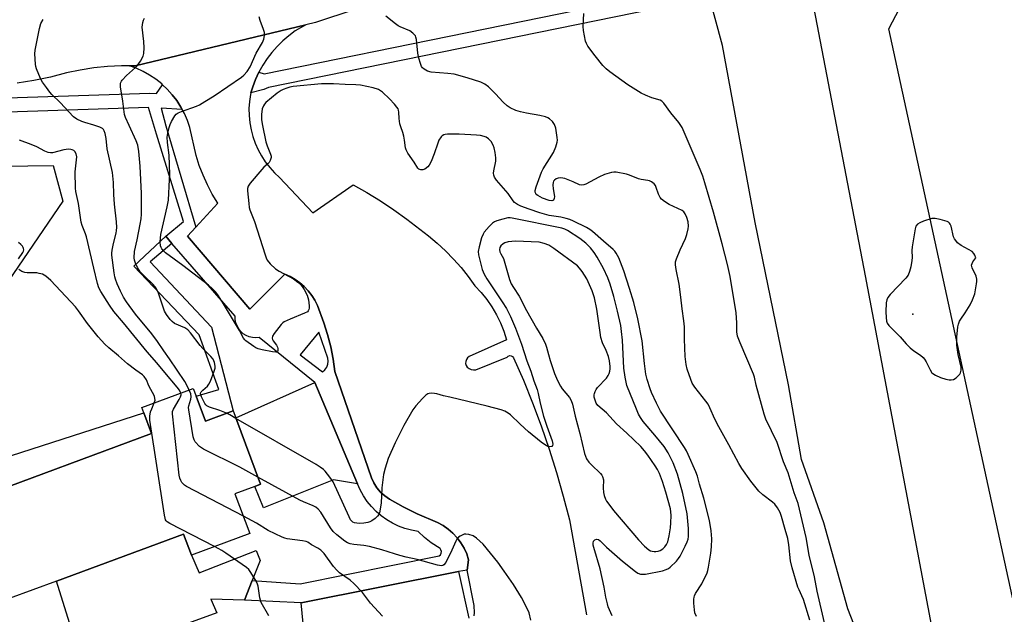
# Model space of a CAD drawing. Units: inches. Extents: x 1267767 to 1273767, y 553451 to 557451.
# Drawn here: x 1268668 to 1269026, y 556367 to 556584 of the extents above; entities that cross this region are included whole.
import ezdxf

# ---------------------------------------------------------------- set-up
doc = ezdxf.new("R2010")
doc.units = ezdxf.units.IN
doc.header["$MEASUREMENT"] = 0
for name, color, linetype in [('BLDG-Footprint', 5, 'Continuous'), ('CULTRL-Pad', 6, 'Continuous'), ('ELEV-Spot Elevation', 7, 'Continuous'), ('NTRL-Pasture Land', 2, 'Continuous'), ('NTRL-Trees', 3, 'Continuous'), ('TRANS-Non Street Sidewalk', 7, 'Continuous'), ('TRANS-Parking Lot', 4, 'Continuous'), ('TRANS-Road', 130, 'Continuous'), ('TRANS-Street Sidewalk', 7, 'Continuous'), ('Undefined', 1, 'Continuous')]:
    doc.layers.add(name, color=color, linetype=linetype)

msp = doc.modelspace()

# ---------------------------------------------------------------- linework, layer by layer
at = {"layer": 'BLDG-Footprint', "elevation": 547.3}
msp.add_lwpolyline([(1268731.98, 556446.95), (1268735.34, 556437.87), (1268745.46, 556441.62), (1268746.4, 556439.08), (1268755.4, 556414.81), (1268753.36, 556414.05), (1268746.13, 556411.37), (1268751.52, 556396.85), (1268730.27, 556388.96), (1268727.4, 556396.69), (1268681.12, 556379.52), (1268663.92, 556373.14), (1268660.49, 556382.38), (1268655.58, 556380.55), (1268650.36, 556394.63), (1268649.44, 556397.12), (1268654.65, 556399.05), (1268650.85, 556409.29), (1268715.66, 556433.33), (1268712.87, 556440.84), (1268712.15, 556442.77), (1268730.94, 556449.74)], close=True, dxfattribs=at)
at = {"layer": 'CULTRL-Pad'}
for points in [[(1268775.18, 556451.93), (1268790.73, 556415.01), (1268782.01, 556416.48), (1268756.49, 556406.19), (1268753.36, 556414.05), (1268755.4, 556414.81), (1268746.4, 556439.08)], [(1268650.36, 556394.63), (1268647.65, 556393.66), (1268642.33, 556418.13), (1268712.87, 556440.85), (1268715.66, 556433.33), (1268650.85, 556409.29), (1268654.65, 556399.05), (1268649.44, 556397.12)], [(1268730.27, 556388.96), (1268733.12, 556382.49), (1268753.87, 556390.71), (1268755.32, 556387.07), (1268752.43, 556379.8), (1268749.55, 556372.52), (1268737.3, 556372.99), (1268739.51, 556367.96), (1268695.6, 556351.9), (1268693.92, 556351.7), (1268692.25, 556351.98), (1268690.97, 556352.55), (1268689.61, 556353.68), (1268688.91, 556354.63), (1268681.12, 556379.52), (1268727.4, 556396.69)]]:
    msp.add_lwpolyline(points, close=True, dxfattribs=at)
at = {"layer": 'ELEV-Spot Elevation'}
msp.add_point((1268993, 556476.84, 553.43), dxfattribs=at)
at = {"layer": 'NTRL-Pasture Land'}
msp.add_lwpolyline([(1269595.76, 555816.59), (1269142.32, 555805.55), (1269061.47, 556225.53), (1268984.28, 556580.91), (1269013.8, 556637.26), (1269593.11, 556867.99), (1269655.07, 556832.32), (1269597.05, 555879.13)], close=True, dxfattribs=at)
at = {"layer": 'NTRL-Trees'}
msp.add_lwpolyline([(1268615.57, 556530.18), (1268679.87, 556531.08), (1268683.42, 556518.03), (1268650.74, 556470.27)], dxfattribs=at)
at = {"layer": 'TRANS-Non Street Sidewalk'}
msp.add_lwpolyline([(1268723.17, 556502.65), (1268715.18, 556495.98), (1268737.59, 556472.05), (1268745.46, 556441.62), (1268735.34, 556437.87), (1268731.98, 556446.95), (1268740.23, 556449.39), (1268733.05, 556469.33), (1268709.22, 556494.34), (1268720.91, 556505.25)], close=True, dxfattribs=at)
at = {"layer": 'TRANS-Parking Lot'}
for points in [[(1268833.3, 556366.87, 0), (1268833.43, 556367.91, 0), (1268833.19, 556370.6, 0), (1268830.7, 556383.57, 0), (1268831.24, 556387.25, 0), (1268830.52, 556389.42, 0), (1268829.58, 556391.5, 0), (1268828.42, 556393.48, 0), (1268827.06, 556395.31, 0), (1268825.51, 556397, 0), (1268823.79, 556398.51, 0), (1268821.93, 556399.83, 0), (1268819.93, 556400.95, 0), (1268812.53, 556404.08, 0), (1268807.37, 556406.61, 0), (1268802.36, 556409.42, 0), (1268800.67, 556410.6, 0), (1268799.14, 556411.99, 0), (1268797.82, 556413.57, 0), (1268796.72, 556415.33, 0), (1268795.88, 556417.21, 0), (1268782.47, 556455.93, 0), (1268781.86, 556460.46, 0), (1268781, 556464.95, 0), (1268779.88, 556469.38, 0), (1268778.5, 556473.74, 0), (1268776.14, 556480, 0), (1268775.22, 556481.9, 0), (1268774.11, 556483.69, 0), (1268772.83, 556485.37, 0), (1268771.38, 556486.91, 0), (1268769.79, 556488.29, 0), (1268768.06, 556489.51, 0), (1268766.23, 556490.55, 0), (1268764.29, 556491.4, 0), (1268751.53, 556478.64, 0), (1268728.82, 556505.25, 0), (1268731.83, 556508.51, 0), (1268739.84, 556517.28, 0), (1268737.86, 556520.57, 0), (1268736.08, 556523.98, 0), (1268734.5, 556527.48, 0), (1268733.13, 556531.07, 0), (1268731.98, 556534.73, 0), (1268729.66, 556544.88, 0), (1268728.77, 556547.47, 0), (1268727.68, 556549.98, 0), (1268726.87, 556551.48, 0), (1268726.36, 556552.37, 0), (1268724.91, 556554.69, 0), (1268723.25, 556556.86, 0), (1268721.42, 556558.89, 0), (1268719.74, 556560.47, 0), (1268719.43, 556560.77, 0), (1268717.3, 556562.48, 0), (1268715.03, 556564.01, 0), (1268712.65, 556565.36, 0), (1268710.17, 556566.51, 0), (1268707.7, 556567.42, 0), (1268709.79, 556567.43, 0), (1268771.94, 556582.39, 0), (1268768.09, 556580.1, 0), (1268765.76, 556578.38, 0), (1268763.56, 556576.5, 0), (1268761.5, 556574.47, 0), (1268759.58, 556572.3, 0), (1268757.83, 556570, 0), (1268756.24, 556567.57, 0), (1268754.84, 556565.04, 0), (1268753.62, 556562.42, 0), (1268752.64, 556559.7, 0), (1268751.93, 556557.54, 0), (1268751.75, 556556.94, 0), (1268751.38, 556554.38, 0), (1268751.21, 556551.81, 0), (1268751.26, 556549.22, 0), (1268751.51, 556546.65, 0), (1268751.96, 556544.1, 0), (1268752.62, 556541.6, 0), (1268753.48, 556539.17, 0), (1268754.53, 556536.8, 0), (1268755.77, 556534.53, 0), (1268757.18, 556532.37, 0), (1268758.77, 556530.33, 0), (1268760.51, 556528.42, 0), (1268762.4, 556526.66, 0), (1268774.52, 556513.74, 0), (1268789.12, 556524.06, 0), (1268794.18, 556521.2, 0), (1268799.14, 556518.14, 0), (1268803.97, 556514.89, 0), (1268808.67, 556511.45, 0), (1268816.57, 556505.37, 0), (1268819.77, 556502.72, 0), (1268822.83, 556499.91, 0), (1268825.73, 556496.94, 0), (1268828.48, 556493.82, 0), (1268831.05, 556490.57, 0), (1268833.46, 556487.18, 0), (1268835.74, 556484.79, 0), (1268837.84, 556482.23, 0), (1268839.73, 556479.52, 0), (1268841.4, 556476.66, 0), (1268842.85, 556473.69, 0), (1268844.06, 556470.61, 0), (1268845.03, 556467.45, 0), (1268831.49, 556461.41, 0), (1268830.88, 556460.96, 0), (1268830.43, 556460.35, 0), (1268830.18, 556459.63, 0), (1268830.15, 556458.87, 0), (1268830.35, 556458.14, 0), (1268830.75, 556457.5, 0), (1268831.42, 556456.98, 0), (1268832.19, 556456.65, 0), (1268833.02, 556456.52, 0), (1268833.86, 556456.61, 0), (1268845.25, 556461.23, 0), (1268845.69, 556461.57, 0), (1268846.23, 556461.72, 0), (1268846.78, 556461.65, 0), (1268847.27, 556461.39, 0), (1268847.63, 556460.96, 0), (1268851.17, 556452.76, 0), (1268854.51, 556444.47, 0), (1268857.63, 556436.1, 0), (1268860.54, 556427.65, 0), (1268863.23, 556419.14, 0), (1268865.7, 556410.55, 0), (1268867.96, 556401.91, 0), (1268874.12, 556367.19, 0)], [(1268773.87, 556333.88, 0), (1268770.19, 556371.62, 0), (1268827.51, 556383.09, 0), (1268831.29, 556365.96, 0)]]:
    msp.add_polyline3d(points, dxfattribs=at)
at = {"layer": 'TRANS-Road'}
for points in [[(1268951.63, 556616.19), (1268975.66, 556490.88), (1269001.88, 556352.1), (1269026.25, 556216.57), (1269051.67, 556084.04)], [(1268845.98, 556606.59), (1268775.45, 556583.23), (1268771.94, 556582.39), (1268709.79, 556567.43), (1268707.7, 556567.42), (1268704.75, 556567.41), (1268699.72, 556567.14), (1268694.71, 556566.62), (1268689.74, 556565.85), (1268684.8, 556564.84), (1268678.87, 556563.31), (1268672.88, 556562.05), (1268666.83, 556561.08)], [(1269020.26, 556122.17), (1269000.66, 556221.06), (1268976.15, 556352.08), (1268969.31, 556369.44), (1268960.68, 556400.72), (1268952.45, 556423.86), (1268947.75, 556451.12), (1268935.58, 556510.28), (1268923.74, 556574.78), (1268918.78, 556593.28)]]:
    msp.add_lwpolyline(points, dxfattribs=at)
at = {"layer": 'TRANS-Street Sidewalk'}
msp.add_lwpolyline([(1268751.93, 556557.54), (1268752.64, 556559.7), (1268753.62, 556562.42), (1268754.84, 556565.04), (1268756.72, 556564.52), (1268904.63, 556594.68), (1268905.79, 556589.53), (1268758.34, 556559.46), (1268756.69, 556558.72)], close=True, dxfattribs=at)
msp.add_polyline3d([(1268648.25, 556555.24, 0), (1268715.05, 556557.48, 0), (1268717.51, 556557.33, 0), (1268719.74, 556560.47, 0), (1268721.42, 556558.89, 0), (1268723.25, 556556.86, 0), (1268724.91, 556554.69, 0), (1268726.36, 556552.37, 0), (1268726.87, 556551.48, 0), (1268719.23, 556551.94, 0), (1268720.95, 556545.48, 0), (1268731.83, 556508.51, 0), (1268728.82, 556505.25, 0), (1268751.53, 556478.64, 0), (1268764.29, 556491.4, 0), (1268766.23, 556490.55, 0), (1268768.06, 556489.51, 0), (1268769.79, 556488.29, 0), (1268771.38, 556486.91, 0), (1268772.83, 556485.37, 0), (1268774.11, 556483.69, 0), (1268775.22, 556481.9, 0), (1268776.14, 556480, 0), (1268778.5, 556473.74, 0), (1268779.88, 556469.38, 0), (1268781, 556464.95, 0), (1268781.86, 556460.46, 0), (1268782.47, 556455.93, 0), (1268795.88, 556417.21, 0), (1268796.72, 556415.33, 0), (1268797.82, 556413.57, 0), (1268799.14, 556411.99, 0), (1268800.67, 556410.6, 0), (1268802.36, 556409.42, 0), (1268807.37, 556406.61, 0), (1268812.53, 556404.08, 0), (1268819.93, 556400.95, 0), (1268821.93, 556399.83, 0), (1268823.79, 556398.51, 0), (1268825.51, 556397, 0), (1268827.06, 556395.31, 0), (1268828.42, 556393.48, 0), (1268829.58, 556391.5, 0), (1268830.52, 556389.42, 0), (1268831.24, 556387.25, 0), (1268830.7, 556383.57, 0), (1268827.51, 556383.09, 0), (1268770.19, 556371.62, 0), (1268749.55, 556372.52, 0), (1268752.43, 556379.8, 0), (1268769.85, 556378.55, 0), (1268820.47, 556388.74, 0), (1268820.93, 556389.14, 0), (1268821.22, 556389.69, 0), (1268821.3, 556390.3, 0), (1268821.16, 556390.9, 0), (1268820.81, 556391.41, 0), (1268817.62, 556393.47, 0), (1268815.12, 556395.44, 0), (1268812.83, 556397.65, 0), (1268810.41, 556398.09, 0), (1268808.04, 556398.74, 0), (1268805.74, 556399.59, 0), (1268803.52, 556400.64, 0), (1268801.41, 556401.89, 0), (1268799.41, 556403.32, 0), (1268797.55, 556404.92, 0), (1268795.83, 556406.68, 0), (1268794.28, 556408.58, 0), (1268792.9, 556410.61, 0), (1268791.7, 556412.76, 0), (1268790.73, 556415.01, 0), (1268775.18, 556451.93, 0), (1268754.97, 556468.32, 0), (1268753.75, 556468.2, 0), (1268752.52, 556468.29, 0), (1268751.33, 556468.57, 0), (1268750.2, 556469.04, 0), (1268749.16, 556469.7, 0), (1268748.24, 556470.51, 0), (1268747.47, 556471.47, 0), (1268746.87, 556472.54, 0), (1268746.46, 556473.69, 0), (1268746.23, 556474.9, 0), (1268746.21, 556476.13, 0), (1268723.17, 556502.65, 0), (1268720.91, 556505.25, 0), (1268727.43, 556510.67, 0), (1268717.48, 556542.5, 0), (1268714.64, 556552.18, 0), (1268648.4, 556549.96, 0)], dxfattribs=at)
msp.add_polyline3d([(1268776.65, 556470.34, 0), (1268769.86, 556461.99, 0), (1268778.05, 556455.83, 0), (1268778.89, 556456.59, 0), (1268779.53, 556457.52, 0), (1268779.93, 556458.57, 0), (1268780.07, 556459.7, 0), (1268779.95, 556460.82, 0)], close=True, dxfattribs=at)
at = {"layer": 'Undefined'}
for points, elevation in [([(1268960.91, 556364.26), (1268958.23, 556375.81), (1268957.21, 556381.03), (1268955.3, 556389.01), (1268954.16, 556395.39), (1268951.25, 556407.83), (1268949.85, 556411.76), (1268947.63, 556418.97), (1268945.97, 556423), (1268943.59, 556430.09), (1268939.55, 556438.61), (1268938.83, 556440.35), (1268935.95, 556450.99), (1268935.33, 556453.89), (1268935, 556455.02), (1268930.09, 556466.41), (1268929.22, 556468.86), (1268928.95, 556470.4), (1268928.93, 556473.63), (1268928.7, 556477.29), (1268926.52, 556490.62), (1268925.55, 556494.91), (1268923.64, 556502.51), (1268920.48, 556514.04), (1268917.29, 556524.73), (1268916.5, 556527.22), (1268915.6, 556529.53), (1268909, 556544.86), (1268907.8, 556546.68), (1268904.91, 556550.21), (1268902.36, 556553.75), (1268901.66, 556554.45), (1268901.01, 556554.81), (1268897.99, 556555.67), (1268895.62, 556556.67), (1268894.09, 556557.43), (1268889.26, 556560.47), (1268882.62, 556565.14), (1268881.33, 556566.24), (1268880.14, 556567.56), (1268877.3, 556571.01), (1268874.71, 556574.56), (1268874.14, 556575.56), (1268873.86, 556576.36), (1268873.03, 556580.3), (1268872.96, 556581.74), (1268873.21, 556586.43)], 556), ([(1268729.42, 556449.17), (1268728.47, 556451.25), (1268727.89, 556452.28), (1268722.32, 556460.55), (1268720.18, 556463.48), (1268717.92, 556466.88), (1268715.83, 556469.63), (1268709.94, 556476.8), (1268706.6, 556481.29), (1268705.56, 556483), (1268704.42, 556485.29), (1268703.24, 556487.92), (1268702.6, 556489.55), (1268702.34, 556490.47), (1268702.09, 556491.87), (1268701.27, 556498.31), (1268701.29, 556499.04), (1268701.44, 556500.22), (1268701.91, 556502.57), (1268702.82, 556506.39), (1268702.97, 556507.39), (1268703.04, 556508.49), (1268702.96, 556510.5), (1268702.26, 556516.94), (1268702.04, 556520.52), (1268701.89, 556524.91), (1268701.47, 556528.44), (1268699.62, 556537.14), (1268699.23, 556540.94), (1268698.8, 556542.67), (1268698.43, 556543.68), (1268698.18, 556544.12), (1268697.85, 556544.49), (1268696.91, 556545.04), (1268694.75, 556545.81), (1268691.4, 556546.67), (1268690.32, 556547.03), (1268688.5, 556547.9), (1268687.35, 556548.75), (1268682.48, 556554.04), (1268679.4, 556556.97), (1268678.67, 556557.8), (1268677.42, 556559.47), (1268676.04, 556561.41), (1268675.34, 556562.71), (1268673.87, 556566.25), (1268673.61, 556567.09), (1268673.48, 556567.94), (1268673.24, 556571.7), (1268673.28, 556573.14), (1268674.87, 556581.02), (1268675.44, 556582.86), (1268676.25, 556584.32)], 548), ([(1268743.06, 556440.74), (1268740.61, 556441.7), (1268736.81, 556442.97), (1268735.85, 556443.45), (1268735.47, 556443.82), (1268735.18, 556444.28), (1268733.92, 556446.76), (1268733.65, 556447.45), (1268733.62, 556448.06), (1268733.83, 556448.49), (1268734.37, 556449.08), (1268736.1, 556450.63), (1268736.63, 556451.31), (1268737.15, 556452.37), (1268738.54, 556456.01), (1268738.86, 556457.15), (1268738.9, 556457.95), (1268738.67, 556459.25), (1268738.19, 556460.4), (1268737.35, 556461.47), (1268734.39, 556464.35), (1268733.41, 556465.41), (1268729.95, 556470.02), (1268728.99, 556471.1), (1268728.54, 556471.44), (1268727.8, 556471.84), (1268724.11, 556473.44), (1268723.2, 556474.12), (1268722.46, 556474.91), (1268721.13, 556476.71), (1268720.41, 556477.97), (1268718.25, 556484.46), (1268717.92, 556485.28), (1268717.37, 556486.27), (1268716.34, 556487.62), (1268713, 556490.81), (1268711.62, 556492.26), (1268710.56, 556493.85), (1268709.87, 556495.41), (1268709.56, 556496.56), (1268709.44, 556497.42), (1268709.57, 556499.66), (1268710.54, 556503.97), (1268711.63, 556509.7), (1268711.94, 556511.65), (1268712.09, 556513.32), (1268712.09, 556520.84), (1268711.57, 556530.81), (1268711.09, 556536.13), (1268710.7, 556538.42), (1268710.15, 556540.08), (1268707.58, 556545.58), (1268706.29, 556548.58), (1268705.91, 556549.64), (1268705.7, 556550.63), (1268705.23, 556554.55), (1268704.4, 556559.77), (1268704.48, 556561.11), (1268704.73, 556561.77), (1268705, 556562.21), (1268706.57, 556563.85), (1268709.89, 556566.8), (1268710.51, 556567.43), (1268711.67, 556569.09), (1268712.65, 556570.85), (1268712.95, 556571.93), (1268713.01, 556573.95), (1268712.91, 556576.28), (1268712.37, 556581.51), (1268712.38, 556582.37), (1268712.54, 556583.21), (1268712.83, 556584.01), (1268713.22, 556584.78)], 550), ([(1268914.24, 556366.6), (1268913.67, 556367.92), (1268913.45, 556369.07), (1268913.3, 556371.43), (1268913.28, 556372.9), (1268913.39, 556373.72), (1268913.54, 556374.21), (1268913.91, 556374.95), (1268916.21, 556378.54), (1268918.07, 556382.56), (1268918.34, 556383.4), (1268918.59, 556384.55), (1268919.43, 556389.72), (1268919.72, 556392.02), (1268919.82, 556394.94), (1268919.58, 556397.8), (1268918.98, 556401.68), (1268916.9, 556409.76), (1268915.36, 556414.93), (1268914.59, 556417.8), (1268913.97, 556419.39), (1268911.2, 556425.7), (1268910.58, 556427), (1268909.82, 556428.27), (1268901.09, 556441.53), (1268899.62, 556444.35), (1268897.89, 556448.3), (1268897.38, 556449.67), (1268896.25, 556453.06), (1268895.78, 556454.97), (1268895.28, 556458.91), (1268894.49, 556467.16), (1268892.92, 556475.2), (1268891.36, 556481.14), (1268889.88, 556486.16), (1268887.75, 556492.68), (1268885.99, 556497.36), (1268885.02, 556499.11), (1268884.52, 556499.79), (1268883.93, 556500.42), (1268880.31, 556503.43), (1268876.39, 556506.97), (1268875.43, 556507.67), (1268874.16, 556508.41), (1268869.44, 556510.77), (1268868.1, 556511.36), (1268866.76, 556511.77), (1268864.84, 556512.2), (1268860.6, 556512.82), (1268857.19, 556513.74), (1268853.27, 556515.08), (1268850.3, 556516.21), (1268849.01, 556516.82), (1268847.99, 556517.59), (1268847.45, 556518.21), (1268845.6, 556520.79), (1268841.33, 556525.66), (1268840.6, 556526.82), (1268840.36, 556527.52), (1268840.27, 556528.29), (1268840.38, 556529.16), (1268841.13, 556532.67), (1268841.12, 556533.81), (1268840.86, 556535.78), (1268840.56, 556537.46), (1268840.19, 556538.52), (1268839.41, 556539.74), (1268838.46, 556540.78), (1268837.61, 556541.32), (1268836.85, 556541.62), (1268835.52, 556541.95), (1268834.11, 556542.15), (1268827.74, 556542.53), (1268823.56, 556542.47), (1268822.69, 556542.36), (1268822.19, 556542.21), (1268821.57, 556541.85), (1268821.18, 556541.47), (1268820.42, 556540.32), (1268819.99, 556539.23), (1268818.72, 556535.31), (1268817.59, 556532.53), (1268816.91, 556531.21), (1268816.36, 556530.58), (1268815.22, 556529.77), (1268814.5, 556529.45), (1268813.77, 556529.41), (1268813.11, 556529.68), (1268812.75, 556530.05), (1268811.43, 556532.3), (1268809.08, 556535.53), (1268808.5, 556536.71), (1268808.29, 556537.51), (1268807.9, 556540.29), (1268807.61, 556541.71), (1268807.23, 556543.13), (1268806.51, 556545.13), (1268806.22, 556546.21), (1268805.93, 556548.21), (1268805.86, 556550.52), (1268805.71, 556551.21), (1268805.52, 556551.67), (1268805.08, 556552.35), (1268804.21, 556553.43), (1268802.44, 556555.34), (1268799.87, 556557.81), (1268799.18, 556558.33), (1268798.42, 556558.72), (1268796.45, 556559.33), (1268791.8, 556560.34), (1268790.09, 556560.49), (1268786.23, 556560.57), (1268782.01, 556560.81), (1268777.64, 556560.77), (1268767.3, 556559.8), (1268766.15, 556559.6), (1268765.03, 556559.27), (1268763.67, 556558.78), (1268762.89, 556558.41), (1268761.46, 556557.4), (1268757.38, 556554.01), (1268756.87, 556553.42), (1268756.48, 556552.81), (1268756.07, 556551.65), (1268755.82, 556549.63), (1268755.83, 556547.64), (1268756.14, 556545.67), (1268757.35, 556539.7), (1268757.83, 556538.21), (1268759.12, 556535.19), (1268759.28, 556534.43), (1268759.25, 556533.91), (1268758.96, 556532.89), (1268758.58, 556532.19), (1268758.2, 556531.77), (1268756.65, 556530.42), (1268755.85, 556529.57), (1268751.66, 556524.66), (1268750.87, 556523.49), (1268750.67, 556522.7), (1268750.67, 556521.85), (1268751.13, 556517.17), (1268751.34, 556515.72), (1268751.58, 556514.91), (1268753.29, 556510.64), (1268757.1, 556498.44), (1268757.49, 556497.34), (1268757.87, 556496.56), (1268758.97, 556495.19), (1268760.91, 556493.34), (1268762.17, 556492.55), (1268767.44, 556489.69), (1268769.06, 556488.53), (1268770.11, 556487.51), (1268770.88, 556486.61), (1268771.37, 556485.88), (1268772.37, 556483.75), (1268772.87, 556482.08), (1268773.14, 556479.85), (1268773.13, 556479.04), (1268773.03, 556478.54), (1268772.82, 556478.09), (1268772.49, 556477.71), (1268771.5, 556477.16), (1268766.18, 556475.06), (1268764.06, 556474.02), (1268763.59, 556473.69), (1268762.97, 556473.08), (1268760.41, 556469.78), (1268759.83, 556468.82), (1268759.7, 556468.09), (1268759.83, 556467.61), (1268760.08, 556467.14), (1268761.24, 556465.51), (1268761.63, 556464.78), (1268761.75, 556464.3), (1268761.77, 556463.63), (1268761.66, 556463.27), (1268761.39, 556463.04), (1268760.95, 556462.98), (1268759.85, 556463.11), (1268756, 556463.86), (1268754.57, 556464.22), (1268753.76, 556464.58), (1268753, 556465.04), (1268750.08, 556467.11), (1268749.66, 556467.52), (1268749.24, 556468.1), (1268747.73, 556470.89), (1268741.97, 556480.56), (1268740.15, 556483.54), (1268739.13, 556484.89), (1268737.8, 556486.26), (1268736.43, 556487.38), (1268727.09, 556494.63), (1268720.83, 556499.19), (1268720.21, 556499.78), (1268719.5, 556500.64), (1268719.22, 556501.1), (1268718.96, 556501.82), (1268718.88, 556503.24), (1268719.14, 556505.91), (1268721.47, 556515.96), (1268721.85, 556518.39), (1268722.32, 556525.95), (1268722.37, 556527.72), (1268722.1, 556534.82), (1268721.55, 556539.45), (1268721.47, 556541.43), (1268721.64, 556542.87), (1268722.12, 556544.9), (1268722.46, 556546.03), (1268722.95, 556547.1), (1268724.2, 556549.1), (1268724.76, 556549.72), (1268725.39, 556550.2), (1268726.59, 556550.77), (1268732.16, 556552.64), (1268733.2, 556553.15), (1268735.2, 556554.33), (1268738.57, 556556.47), (1268748.52, 556563.2), (1268749.4, 556563.95), (1268750.51, 556565.3), (1268751.63, 556567), (1268753.85, 556572), (1268756.11, 556575.84), (1268756.64, 556577.14), (1268756.86, 556578.45), (1268756.82, 556579.52), (1268756.52, 556580.62), (1268755.35, 556583.88), (1268754.95, 556585.25)], 552), ([(1268955.57, 556365.34), (1268953.2, 556372.83), (1268952.66, 556374.19), (1268951.6, 556376.29), (1268951.16, 556377.35), (1268949.13, 556384.42), (1268948.53, 556386.97), (1268947.9, 556392.74), (1268947.46, 556395.01), (1268946.59, 556398.36), (1268945.21, 556403.04), (1268944.68, 556404.57), (1268943.77, 556406.25), (1268942.79, 556407.57), (1268941.95, 556408.3), (1268938.35, 556411), (1268936.93, 556412.36), (1268934.08, 556415.94), (1268930.71, 556420.61), (1268929.67, 556422.39), (1268926.06, 556429.15), (1268922.33, 556435.79), (1268920.93, 556438.6), (1268919.14, 556442.65), (1268918.47, 556443.98), (1268917.62, 556445.18), (1268913.64, 556450.25), (1268912.67, 556451.69), (1268912.12, 556453.01), (1268910.85, 556456.84), (1268910.48, 556458.52), (1268910.17, 556461.37), (1268909.89, 556467.71), (1268909.83, 556472.29), (1268909.67, 556474.39), (1268909.01, 556478.74), (1268908.59, 556483.04), (1268907.98, 556487.75), (1268906.79, 556493.11), (1268906.58, 556494.82), (1268906.63, 556495.96), (1268906.91, 556497.07), (1268908.26, 556500.3), (1268910.28, 556504.45), (1268910.73, 556505.87), (1268911.21, 556507.9), (1268911.32, 556508.98), (1268911.16, 556510.54), (1268910.73, 556512.14), (1268910.11, 556513.45), (1268909.6, 556514.14), (1268908.96, 556514.67), (1268904.28, 556516.84), (1268902.59, 556517.9), (1268901.49, 556518.77), (1268900.97, 556519.4), (1268900.34, 556520.64), (1268899.59, 556523.04), (1268899.29, 556523.79), (1268898.78, 556524.42), (1268897.85, 556525.08), (1268897.07, 556525.47), (1268896.54, 556525.63), (1268894.05, 556525.91), (1268893.09, 556526.13), (1268889.8, 556527.47), (1268888.68, 556527.83), (1268885.01, 556528.57), (1268884.16, 556528.62), (1268883.31, 556528.51), (1268880.77, 556527.81), (1268878.68, 556526.85), (1268873.9, 556524.3), (1268873.15, 556524.03), (1268872.39, 556523.89), (1268871.6, 556524.01), (1268869.35, 556525.15), (1268866.24, 556526.27), (1268864.88, 556526.55), (1268863.88, 556526.46), (1268863.15, 556526.16), (1268862.51, 556525.73), (1268862.2, 556525.36), (1268862.03, 556524.88), (1268861.95, 556524.06), (1268862.02, 556522.6), (1268862.49, 556519.71), (1268862.4, 556518.97), (1268862.09, 556518.4), (1268861.94, 556518.27), (1268861.55, 556518.14), (1268860.57, 556518.23), (1268858.1, 556519.19), (1268856.39, 556520.06), (1268855.89, 556520.49), (1268855.66, 556520.84), (1268855.52, 556521.28), (1268855.5, 556521.89), (1268855.85, 556523.3), (1268857.27, 556527.24), (1268857.81, 556528.62), (1268858.4, 556529.83), (1268862.14, 556535.76), (1268863, 556537.87), (1268863.48, 556539.5), (1268863.55, 556540.34), (1268863.49, 556541.2), (1268862.99, 556544.66), (1268862.51, 556545.98), (1268861.76, 556547.15), (1268860.73, 556548.05), (1268860.03, 556548.48), (1268859.25, 556548.82), (1268857.23, 556549.31), (1268852.36, 556550.11), (1268850.1, 556550.62), (1268848.44, 556551.12), (1268846.42, 556552.07), (1268845.28, 556552.84), (1268843.86, 556554.1), (1268841.02, 556557.22), (1268838.49, 556559.74), (1268837.12, 556560.71), (1268835.65, 556561.47), (1268830.75, 556563.05), (1268825.92, 556564.29), (1268823.68, 556564.65), (1268817.63, 556565.1), (1268816.31, 556565.47), (1268815.04, 556566.14), (1268814.41, 556566.67), (1268814.11, 556567.14), (1268813.69, 556568.22), (1268813.1, 556570.22), (1268812.76, 556571.97), (1268812.26, 556577.03), (1268812.06, 556577.86), (1268811.82, 556578.34), (1268810.9, 556579.32), (1268809.79, 556580.13), (1268806.31, 556581.6), (1268805.55, 556581.99), (1268804.58, 556582.66), (1268801.13, 556585.46)], 554), ([(1268726.39, 556448.05), (1268725.93, 556449.08), (1268725.12, 556450.18), (1268720.52, 556455.55), (1268717.68, 556459.12), (1268714.08, 556463.17), (1268705.54, 556473.64), (1268702.02, 556477.85), (1268700.39, 556480.11), (1268697.21, 556485.16), (1268696.55, 556486.41), (1268696.01, 556488.05), (1268694.65, 556493.66), (1268692.09, 556505.09), (1268691.72, 556506.19), (1268690.4, 556509.2), (1268690.07, 556510.42), (1268689.09, 556517.2), (1268688.18, 556521.57), (1268688.02, 556522.74), (1268687.97, 556528.74), (1268688.47, 556534.19), (1268688.29, 556535.26), (1268687.8, 556536.15), (1268687.45, 556536.48), (1268686.81, 556536.8), (1268686.33, 556536.92), (1268685.5, 556536.95), (1268683.79, 556536.73), (1268679.7, 556535.72), (1268678.88, 556535.69), (1268678.11, 556535.84), (1268676.86, 556536.3), (1268673.96, 556537.8), (1268671.93, 556538.66), (1268667.58, 556540.28)], 546), ([(1268883.47, 556366.91), (1268882.11, 556370.15), (1268881.76, 556371.23), (1268881.2, 556373.67), (1268880.58, 556377.28), (1268879.12, 556384.01), (1268876.78, 556391.81), (1268876.59, 556392.69), (1268876.56, 556393.36), (1268876.74, 556394.09), (1268877.2, 556394.59), (1268877.86, 556394.8), (1268878.51, 556394.64), (1268879.09, 556394.17), (1268881.41, 556391.95), (1268887.3, 556386.83), (1268891.97, 556383.01), (1268892.89, 556382.44), (1268893.81, 556382.09), (1268894.58, 556382.01), (1268895.72, 556382.1), (1268901.83, 556383.3), (1268903.22, 556383.7), (1268903.98, 556384.07), (1268904.67, 556384.57), (1268906.95, 556386.83), (1268907.71, 556387.71), (1268908.34, 556388.67), (1268910.17, 556392.27), (1268910.86, 556393.83), (1268911.17, 556394.84), (1268911.32, 556395.83), (1268911.27, 556398.76), (1268910.81, 556404.06), (1268909.26, 556411.43), (1268907.27, 556418.54), (1268905.76, 556422.62), (1268903.93, 556426.24), (1268902.42, 556428.58), (1268899.05, 556432.78), (1268894.87, 556437.71), (1268893.79, 556439.22), (1268893.15, 556440.4), (1268892.34, 556442.18), (1268888.9, 556450.8), (1268888.21, 556453.84), (1268887.79, 556457.11), (1268887.6, 556459.72), (1268887.25, 556467.38), (1268886.97, 556470.58), (1268886.67, 556472.75), (1268885.5, 556477.96), (1268884.1, 556483.31), (1268882.76, 556487.76), (1268881.93, 556490.13), (1268880.39, 556493.52), (1268878.1, 556497.65), (1268877.02, 556499.31), (1268875.65, 556500.98), (1268873.92, 556502.69), (1268871.74, 556504.42), (1268867.27, 556507.3), (1268866.3, 556507.8), (1268865.24, 556508.17), (1268847.11, 556511.89), (1268846.32, 556511.95), (1268845.53, 556511.92), (1268843.74, 556511.54), (1268841.5, 556510.82), (1268840.71, 556510.46), (1268839.98, 556510.02), (1268838.69, 556508.79), (1268836.92, 556506.77), (1268836.47, 556506.02), (1268835.98, 556504.68), (1268835.02, 556501.34), (1268834.72, 556499.66), (1268834.8, 556498.52), (1268835.28, 556496.53), (1268836.2, 556493.14), (1268836.9, 556491.39), (1268837.88, 556489.69), (1268843.49, 556481.34), (1268844.97, 556478.96), (1268846.5, 556475.98), (1268848.29, 556471.75), (1268850.46, 556465.89), (1268852.42, 556459.89), (1268853.87, 556456.11), (1268855.01, 556452.55), (1268856.15, 556449.37), (1268856.53, 556447.98), (1268857.27, 556444.41), (1268858.53, 556439.68), (1268859.74, 556436.05), (1268861.68, 556430.68), (1268861.87, 556429.4), (1268861.77, 556428.97), (1268861.49, 556428.64), (1268860.84, 556428.43), (1268860.12, 556428.62), (1268858.89, 556429.33), (1268857.68, 556430.19), (1268853.01, 556433.92), (1268850.02, 556436.69), (1268846.52, 556440.13), (1268845.61, 556440.8), (1268844.39, 556441.47), (1268843.03, 556441.95), (1268837.99, 556443.35), (1268830.89, 556444.96), (1268824.33, 556446.55), (1268822.05, 556447.13), (1268819.7, 556447.84), (1268818.84, 556447.97), (1268817.68, 556448.01), (1268816.84, 556447.94), (1268816.32, 556447.79), (1268815.63, 556447.34), (1268814.39, 556446.09), (1268811.98, 556443.45), (1268810.92, 556441.97), (1268807.67, 556436.23), (1268806.31, 556433.62), (1268804.49, 556429.94), (1268801.96, 556424.26), (1268800.81, 556420.66), (1268800.28, 556418.39), (1268799.58, 556413.5), (1268799.37, 556407.98), (1268798.94, 556405.15), (1268798.73, 556404.34), (1268798.52, 556403.84), (1268798.01, 556403.19), (1268797.17, 556402.41), (1268796.03, 556401.53), (1268795.29, 556401.11), (1268794.48, 556400.89), (1268793.05, 556400.7), (1268791.6, 556400.58), (1268790.45, 556400.6), (1268789.72, 556400.74), (1268789.07, 556401.03), (1268788.53, 556401.48), (1268788.22, 556401.89), (1268787.66, 556402.93), (1268781.85, 556415.66), (1268781.07, 556416.88), (1268779.85, 556418.51), (1268778.94, 556419.64), (1268778.33, 556420.23), (1268777.18, 556421.06), (1268775.68, 556421.98), (1268746.48, 556438.87)], 550), ([(1269000, 556511.73), (1268996.9, 556510.7), (1268995.58, 556510.16), (1268994.71, 556509.62), (1268994.17, 556508.94), (1268993.85, 556507.98), (1268993.44, 556505.1), (1268992.76, 556501.39), (1268992.67, 556500.02), (1268992.74, 556497.5), (1268992.69, 556496.38), (1268992.3, 556494.11), (1268991.87, 556492.44), (1268991.29, 556491.12), (1268990.49, 556489.92), (1268984.73, 556483.96), (1268983.96, 556482.97), (1268983.57, 556482.04), (1268983.35, 556481.04), (1268983.25, 556477.65), (1268983.3, 556475.68), (1268983.46, 556474.31), (1268983.7, 556473.56), (1268984.24, 556472.69), (1268988.48, 556468.63), (1268990.57, 556466.09), (1268992.05, 556464.61), (1268993.41, 556463.44), (1268995.81, 556461.86), (1268996.78, 556461.03), (1268997.3, 556460.4), (1268997.94, 556459.41), (1268999.35, 556456.58), (1269000, 556455.52)], 556), ([(1269016.02, 556497.34), (1269015.65, 556498.32), (1269015.31, 556498.96), (1269014.64, 556499.71), (1269010.64, 556501.94), (1269009.37, 556502.9), (1269008.67, 556503.68), (1269008.24, 556504.32), (1269007.9, 556505.04), (1269006.97, 556508.88), (1269006.69, 556509.62), (1269006.41, 556510.03), (1269006, 556510.35), (1269005.5, 556510.58), (1269002.95, 556511.33), (1269001.16, 556511.7), (1269000.5, 556511.77), (1269000, 556511.73)], 556), ([(1268667.27, 556497.02), (1268668.87, 556499.31), (1268669.09, 556499.79), (1268669.17, 556500.26), (1268669.15, 556500.73), (1268668.99, 556501.2), (1268668.69, 556501.66), (1268668.11, 556502.29), (1268667.24, 556503)], 544), ([(1269000, 556455.52), (1269000.37, 556455.2), (1269001.26, 556454.64), (1269003.11, 556453.74), (1269005.1, 556453.16), (1269006.23, 556452.94), (1269007.05, 556452.86), (1269007.83, 556453.01), (1269008.78, 556453.6), (1269009.83, 556454.58), (1269010.17, 556455.03), (1269010.39, 556455.48), (1269010.64, 556456.48), (1269010.64, 556457.56), (1269009.58, 556462.1), (1269009.09, 556465.57), (1269009.09, 556468.49), (1269009.39, 556472.17), (1269009.64, 556473.26), (1269010.07, 556474.32), (1269010.5, 556475.03), (1269012.16, 556477.28), (1269013.94, 556480.31), (1269014.82, 556482.11), (1269015.57, 556484.23), (1269016.29, 556487.95), (1269016.39, 556488.81), (1269016.38, 556489.65), (1269016.06, 556490.69), (1269014.64, 556493.72), (1269014.49, 556494.22), (1269014.46, 556494.75), (1269014.61, 556495.31), (1269014.95, 556495.93), (1269016.02, 556497.34)], 556), ([(1268716.74, 556444.47), (1268717.02, 556445.55), (1268716.99, 556446.1), (1268716.76, 556446.9), (1268714.79, 556450.72), (1268713.85, 556452.95), (1268713.04, 556454.14), (1268712.41, 556454.71), (1268710.01, 556456.42), (1268706.95, 556458.79), (1268703.64, 556461.68), (1268700.18, 556464.56), (1268698.68, 556465.93), (1268696.32, 556468.58), (1268694.34, 556471.04), (1268692.44, 556473.49), (1268689.1, 556478.09), (1268688.01, 556479.47), (1268679.07, 556489.13), (1268677.17, 556490.73), (1268675.96, 556491.38), (1268674.85, 556491.7), (1268673.99, 556491.86), (1268670.4, 556491.95), (1268669.52, 556492.04), (1268668.48, 556492.41), (1268667.79, 556492.84), (1268667.39, 556493.19)], 544), ([(1268749.17, 556403.18), (1268728.5, 556414), (1268727.75, 556414.48), (1268727.33, 556414.86), (1268726.79, 556415.5), (1268726.34, 556416.22), (1268726.02, 556417.01), (1268725.8, 556418.17), (1268723.31, 556440.53), (1268723.38, 556441.39), (1268723.67, 556442.18), (1268725.78, 556445.7), (1268726.31, 556446.72), (1268726.48, 556447.45), (1268726.39, 556448.05)], 546), ([(1268754.44, 556417.39), (1268747.85, 556421.06), (1268734.61, 556427.62), (1268733.87, 556428.09), (1268733.22, 556428.65), (1268731.66, 556430.34), (1268731.2, 556431.05), (1268730.85, 556432.16), (1268729.29, 556441.93), (1268729.24, 556442.81), (1268729.3, 556443.38), (1268730.05, 556445.86), (1268730.16, 556446.69), (1268729.99, 556447.79), (1268729.42, 556449.17)], 548), ([(1268738.69, 556392.09), (1268722.42, 556400.48), (1268721.45, 556401.11), (1268721.09, 556401.49), (1268720.84, 556401.91), (1268720.65, 556402.45), (1268720.41, 556403.6), (1268715.05, 556438.18), (1268715.06, 556439.61), (1268715.4, 556441.23), (1268715.78, 556442.31), (1268716.74, 556444.47)], 544), ([(1268746.48, 556438.87), (1268744.28, 556440.13), (1268743.06, 556440.74)], 550), ([(1268853.95, 556365.34), (1268853.24, 556367.91), (1268852.41, 556369.82), (1268850.45, 556373.5), (1268847.52, 556378.26), (1268844.23, 556383.2), (1268841.86, 556386.46), (1268836.48, 556392.98), (1268834.06, 556395.18), (1268832.85, 556395.99), (1268831.27, 556396.56), (1268830.19, 556396.69), (1268829.66, 556396.6), (1268828.88, 556396.33), (1268828.14, 556395.97), (1268827.49, 556395.49), (1268826.98, 556394.81), (1268826.57, 556394.05), (1268825.09, 556390.8), (1268822.89, 556386.3), (1268822.22, 556385.46), (1268821.79, 556385.22), (1268821.3, 556385.14), (1268819.94, 556385.34), (1268812.53, 556387.4), (1268808.45, 556388.29), (1268806.17, 556388.87), (1268804.19, 556389.43), (1268799.66, 556390.91), (1268795.09, 556392.1), (1268793.08, 556392.5), (1268789.42, 556392.85), (1268788.1, 556393.11), (1268787.1, 556393.48), (1268786.14, 556394.07), (1268783.23, 556396.4), (1268781.9, 556397.57), (1268780.86, 556398.95), (1268777.35, 556404.62), (1268776.43, 556405.7), (1268775.6, 556406.46), (1268774.62, 556407.03), (1268771.09, 556408.42), (1268769.75, 556409.05), (1268754.44, 556417.39)], 548), ([(1268799.81, 556366.75), (1268795.53, 556371.47), (1268792.58, 556375.32), (1268789.4, 556378.7), (1268788.07, 556379.84), (1268784.25, 556382.55), (1268783.17, 556383.53), (1268782.01, 556384.88), (1268778.6, 556389.57), (1268777.45, 556390.76), (1268776.27, 556391.54), (1268774.02, 556392.77), (1268772.62, 556393.69), (1268772.09, 556393.93), (1268770.7, 556394.24), (1268765.19, 556394.95), (1268764.34, 556395.14), (1268763.26, 556395.55), (1268758.23, 556397.97), (1268753.97, 556400.64), (1268749.17, 556403.18)], 546), ([(1268758.42, 556366.89), (1268755.7, 556371.77), (1268755.38, 556372.58), (1268755.17, 556373.39), (1268754.55, 556377.64), (1268754.35, 556378.47), (1268753.72, 556379.78), (1268751.71, 556383.06), (1268751.17, 556383.74), (1268750.3, 556384.51), (1268742.82, 556389.77), (1268741.32, 556390.71), (1268738.69, 556392.09)], 544)]:
    msp.add_lwpolyline(points, dxfattribs=dict(at, elevation=elevation))
at = {"layer": 'Undefined', "elevation": 548}
msp.add_lwpolyline([(1268848.29, 556503.45), (1268846.92, 556503.39), (1268845.59, 556503.21), (1268844.48, 556502.87), (1268843.76, 556502.48), (1268842.98, 556501.8), (1268842.6, 556501.14), (1268842.45, 556500.41), (1268842.57, 556499.63), (1268842.92, 556498.85), (1268843.89, 556497.16), (1268844.22, 556496.34), (1268846.15, 556489.5), (1268846.77, 556487.85), (1268847.53, 556486.57), (1268849.66, 556483.43), (1268852.33, 556478.23), (1268855.91, 556471.74), (1268858.22, 556467.92), (1268859.28, 556465.87), (1268859.65, 556464.81), (1268860.3, 556462.1), (1268860.92, 556459.99), (1268862.55, 556455.23), (1268863.6, 556452.66), (1268864.67, 556450.62), (1268865.28, 556449.65), (1268867.96, 556446.48), (1268868.64, 556445.42), (1268869.06, 556444.08), (1268870.05, 556439.63), (1268871.69, 556433.33), (1268873.43, 556426), (1268874.22, 556424.16), (1268874.97, 556422.94), (1268875.98, 556421.86), (1268879.23, 556418.79), (1268879.78, 556418.13), (1268880.04, 556417.66), (1268880.33, 556416.44), (1268880.26, 556413.57), (1268880.36, 556411.82), (1268880.58, 556410.7), (1268881.09, 556409.43), (1268881.48, 556408.7), (1268882.26, 556407.54), (1268884.03, 556405.28), (1268893.14, 556394.58), (1268895.31, 556392.3), (1268896.86, 556390.97), (1268897.51, 556390.61), (1268898.04, 556390.43), (1268898.86, 556390.3), (1268899.42, 556390.31), (1268900.24, 556390.45), (1268901.02, 556390.72), (1268901.94, 556391.29), (1268902.76, 556392.01), (1268903.37, 556392.85), (1268903.8, 556393.82), (1268904.32, 556396.03), (1268904.77, 556398.95), (1268904.92, 556400.73), (1268905, 556403.43), (1268904.9, 556404.81), (1268904.71, 556405.89), (1268903.12, 556411.91), (1268901.87, 556415.85), (1268900.71, 556418.71), (1268899.99, 556420.19), (1268899.15, 556421.61), (1268896.51, 556425.48), (1268895.3, 556427.08), (1268893.91, 556428.56), (1268888.81, 556433.52), (1268885.04, 556436.86), (1268881.49, 556440.82), (1268878.26, 556443.55), (1268877.65, 556444.46), (1268877.19, 556445.8), (1268877, 556446.63), (1268876.95, 556447.45), (1268877.04, 556447.96), (1268877.32, 556448.7), (1268877.7, 556449.41), (1268878.23, 556450.12), (1268881.43, 556453.54), (1268882.11, 556454.44), (1268882.45, 556455.21), (1268882.69, 556456.03), (1268882.84, 556456.88), (1268882.85, 556457.81), (1268882.56, 556459.8), (1268882.14, 556461.47), (1268881.31, 556463.57), (1268879.99, 556466.42), (1268879.41, 556468.4), (1268879.1, 556470.14), (1268877.96, 556478.63), (1268877.09, 556482.81), (1268876.27, 556485.31), (1268874.26, 556489.73), (1268872.64, 556492.39), (1268871.64, 556493.66), (1268870.87, 556494.45), (1268862.33, 556500.77), (1268860.4, 556502.03), (1268858.79, 556502.67), (1268856.96, 556503.05)], close=True, dxfattribs=at)

doc.saveas('drawing.dxf')
